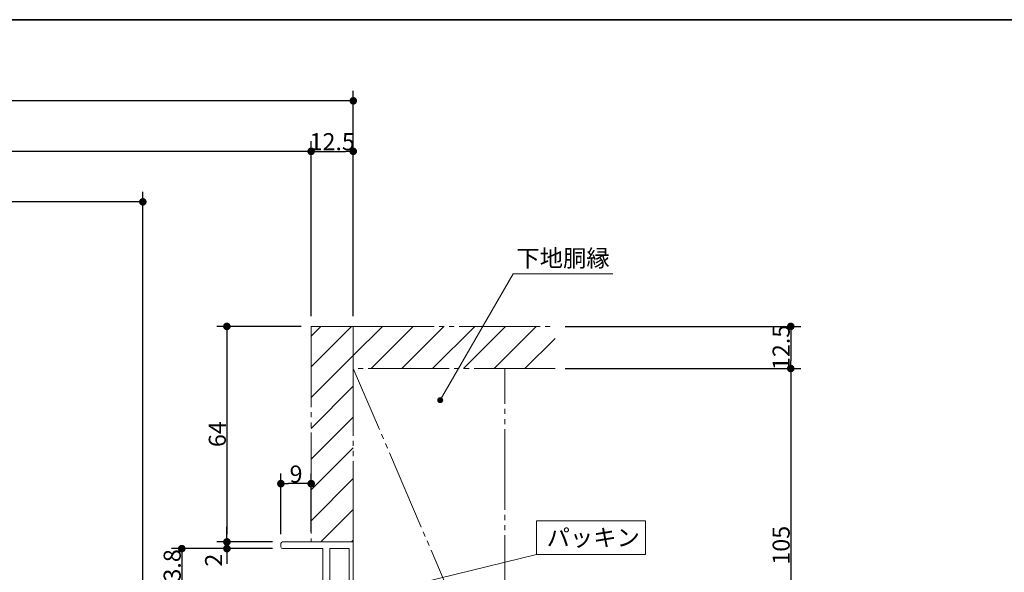
# Model space of a CAD drawing. Units: millimetres. Extents: x -3206 to 5888, y -2284 to 2284.
# Drawn here: x -745 to 717, y 1257 to 2078 of the extents above; entities that cross this region are included whole.
import ezdxf

# ---------------------------------------------------------------- set-up
doc = ezdxf.new("R2010")
doc.units = ezdxf.units.MM
doc.header["$LTSCALE"] = 15
doc.header["$PDMODE"] = 1
doc.header["$PDSIZE"] = -2
doc.linetypes.add('ラインタイプ-3', pattern=[2.91, 1.76, -0.4, 0.35, -0.4])
doc.linetypes.add('ラインタイプ-6', pattern=[10.5, 8, -0.5, 0.5, -0.5, 0.5, -0.5])
for name, color, linetype, lineweight in [('1図面枠', 7, 'Continuous', 15), ('2寸法-1', 7, 'Continuous', 15), ('2寸法-2', 7, 'Continuous', 15), ('2寸法-3', 7, 'Continuous', 15), ('3一般', 7, 'Continuous', 15)]:
    doc.layers.add(name, color=color, linetype=linetype, lineweight=lineweight)
doc.styles.add('MS PGothic', font='txt', dxfattribs={"bigfont": 'MS PGothic'})
doc.styles.get("Standard").update_dxf_attribs({"font": 'txt', "bigfont": 'BIGFONT.SHX'})
doc.dimstyles.new('SANWA-1', dxfattribs={"dimtxt": 25.369683, "dimasz": 11.255127, "dimexe": 15, "dimexo": 15, "dimgap": 1.5, "dimtad": 1, "dimdec": 8, "dimdsep": 46, "dimtxsty": 'MS PGothic', "dimblk": 'DOT', "dimblk1": 'DOT', "dimblk2": 'DOT', "dimcen": 0, "dimazin": 0, "dimtfac": 0.8, "dimtdec": 8, "dimtix": 1, "dimtmove": 0, "dimatfit": 0, "dimldrblk": 'DOT', "dimfxl": 1, "dimfrac": 2, "dimtolj": 1, "dimarcsym": 0})
pattern_1 = [(45, (0, 0), (45.72, -1e-14), [])]

# ---------------------------------------------------------------- blocks, each defined once
blk = doc.blocks.new('_Dot')
at = {"color": 0, "linetype": 'ByBlock', "lineweight": -2}
blk.add_line((-0.5, 0), (-1, 0), dxfattribs=at)
at = {"color": 0, "linetype": 'ByBlock', "const_width": 0.5}
blk.add_lwpolyline([(-0.25, 0, 1), (0.25, 0, 1)], format="xyb", close=True, dxfattribs=at)
blk = doc.blocks.new('*D22')
at = {"layer": '2寸法-1', "color": 0, "lineweight": -2}
for p, q in [((-327.5, 1622), (-452.7, 1622)), ((-437.7, 1610.7), (-437.7, 1313.3)), ((-370, 1302), (-452.7, 1302))]:
    blk.add_line(p, q, dxfattribs=at)
at = {"layer": 'Defpoints', "color": 0}
for p in [(-312.5, 1622), (-437.7, 1302), (-355, 1302)]:
    blk.add_point(p, dxfattribs=at)
at = {"layer": '2寸法-1', "color": 0, "lineweight": -2, "xscale": 11.255126953125, "yscale": 11.255126953125, "zscale": 11.255126953125}
for p, rotation in [((-437.7, 1622), 90), ((-437.7, 1302), 270)]:
    blk.add_blockref('_Dot', p, dxfattribs=dict(at, rotation=rotation))
at = {"layer": '2寸法-1', "color": 0, "lineweight": 15, "insert": (-451.9, 1462), "char_height": 25.37, "attachment_point": 5, "rotation": 90, "style": 'MS PGothic'}
blk.add_mtext('\\A1;64', dxfattribs=at)
blk = doc.blocks.new('*D23')
at = {"layer": '2寸法-2', "color": 0, "lineweight": -2}
for p, q in [((-437.6, 1313.3), (-437.6, 1324.5)), ((-370, 1302), (-452.6, 1302)), ((-437.6, 1302), (-437.6, 1292)), ((-370, 1292), (-452.6, 1292)), ((-437.6, 1280.7), (-437.6, 1269.5))]:
    blk.add_line(p, q, dxfattribs=at)
at = {"layer": 'Defpoints', "color": 0}
for p in [(-355, 1302), (-437.6, 1292), (-355, 1292)]:
    blk.add_point(p, dxfattribs=at)
at = {"layer": '2寸法-2', "color": 0, "lineweight": -2, "xscale": 11.255126953125, "yscale": 11.255126953125, "zscale": 11.255126953125}
for p, rotation in [((-437.6, 1302), 270), ((-437.6, 1292), 90)]:
    blk.add_blockref('_Dot', p, dxfattribs=dict(at, rotation=rotation))
at = {"layer": '2寸法-2', "color": 0, "lineweight": 15, "insert": (-457.4, 1274.9), "char_height": 25.37, "attachment_point": 5, "rotation": 90, "style": 'MS PGothic'}
blk.add_mtext('\\A1;2', dxfattribs=at)
blk = doc.blocks.new('*D24')
at = {"layer": '2寸法-1', "color": 0, "lineweight": -2}
for p, q in [((-370, 1292), (-519.7, 1292)), ((-504.7, 1280.7), (-504.7, 1234.3)), ((-429, 1223), (-519.7, 1223))]:
    blk.add_line(p, q, dxfattribs=at)
at = {"layer": 'Defpoints', "color": 0}
for p in [(-355, 1292), (-504.7, 1223), (-414, 1223)]:
    blk.add_point(p, dxfattribs=at)
at = {"layer": '2寸法-1', "color": 0, "lineweight": -2, "xscale": 11.255126953125, "yscale": 11.255126953125, "zscale": 11.255126953125}
for p, rotation in [((-504.7, 1292), 90), ((-504.7, 1223), 270)]:
    blk.add_blockref('_Dot', p, dxfattribs=dict(at, rotation=rotation))
at = {"layer": '2寸法-1', "color": 0, "lineweight": 15, "insert": (-518.9, 1257.5), "char_height": 25.37, "attachment_point": 5, "rotation": 90, "style": 'MS PGothic'}
blk.add_mtext('\\A1;13.8', dxfattribs=at)
blk = doc.blocks.new('*D25')
at = {"layer": '2寸法-1', "color": 0, "lineweight": -2}
for p, q in [((-357.5, 1313.3), (-357.5, 1403.5)), ((-312.5, 1317), (-312.5, 1403.5)), ((-323.8, 1388.5), (-346.2, 1388.5))]:
    blk.add_line(p, q, dxfattribs=at)
at = {"layer": 'Defpoints', "color": 0}
for p in [(-357.5, 1388.5), (-312.5, 1302), (-357.5, 1298.3)]:
    blk.add_point(p, dxfattribs=at)
at = {"layer": '2寸法-1', "color": 0, "lineweight": -2, "xscale": 11.255126953125, "yscale": 11.255126953125, "zscale": 11.255126953125, "rotation": 180}
blk.add_blockref('_Dot', (-357.5, 1388.5), dxfattribs=at)
at = {"layer": '2寸法-1', "color": 0, "lineweight": -2, "xscale": 11.255126953125, "yscale": 11.255126953125, "zscale": 11.255126953125}
blk.add_blockref('_Dot', (-312.5, 1388.5), dxfattribs=at)
at = {"layer": '2寸法-1', "color": 0, "lineweight": 15, "insert": (-335, 1402.7), "char_height": 25.37, "attachment_point": 5, "style": 'MS PGothic'}
blk.add_mtext('\\A1;9', dxfattribs=at)
blk = doc.blocks.new('*D47')
at = {"layer": '2寸法-1', "color": 0, "lineweight": -2}
for p, q in [((-2035, 1317), (-2035, 1822)), ((-562.5, 1233), (-562.5, 1822)), ((-573.8, 1807), (-2023.7, 1807))]:
    blk.add_line(p, q, dxfattribs=at)
at = {"layer": 'Defpoints', "color": 0}
for p in [(-2035, 1807), (-2035, 1302), (-562.5, 1218)]:
    blk.add_point(p, dxfattribs=at)
at = {"layer": '2寸法-1', "color": 0, "lineweight": -2, "xscale": 11.255126953125, "yscale": 11.255126953125, "zscale": 11.255126953125, "rotation": 180}
blk.add_blockref('_Dot', (-2035, 1807), dxfattribs=at)
at = {"layer": '2寸法-1', "color": 0, "lineweight": -2, "xscale": 11.255126953125, "yscale": 11.255126953125, "zscale": 11.255126953125}
blk.add_blockref('_Dot', (-562.5, 1807), dxfattribs=at)
at = {"layer": '2寸法-1', "color": 0, "lineweight": 15, "insert": (-1298.7, 1825.1), "char_height": 25.37, "attachment_point": 5, "style": 'MS PGothic'}
blk.add_mtext('\\A1;有効開口 = 702', dxfattribs=at)
blk = doc.blocks.new('*D48')
at = {"layer": '2寸法-1', "color": 0, "lineweight": -2}
for p, q in [((-2080, 1747), (-2080, 1897)), ((-312.5, 1637), (-312.5, 1897)), ((-323.8, 1882), (-2068.7, 1882))]:
    blk.add_line(p, q, dxfattribs=at)
at = {"layer": 'Defpoints', "color": 0}
for p in [(-2080, 1882), (-2080, 1732), (-312.5, 1622)]:
    blk.add_point(p, dxfattribs=at)
at = {"layer": '2寸法-1', "color": 0, "lineweight": -2, "xscale": 11.255126953125, "yscale": 11.255126953125, "zscale": 11.255126953125, "rotation": 180}
blk.add_blockref('_Dot', (-2080, 1882), dxfattribs=at)
at = {"layer": '2寸法-1', "color": 0, "lineweight": -2, "xscale": 11.255126953125, "yscale": 11.255126953125, "zscale": 11.255126953125}
blk.add_blockref('_Dot', (-312.5, 1882), dxfattribs=at)
at = {"layer": '2寸法-1', "color": 0, "lineweight": 15, "insert": (-1196.2, 1896.3), "char_height": 25.37, "attachment_point": 5, "style": 'MS PGothic'}
blk.add_mtext('\\A1;761', dxfattribs=at)
blk = doc.blocks.new('*D49')
at = {"layer": '2寸法-1', "color": 0, "lineweight": -2}
for p, q in [((-312.5, 1637), (-312.5, 1897)), ((-250, 1637), (-250, 1897)), ((-301.2, 1882), (-261.3, 1882))]:
    blk.add_line(p, q, dxfattribs=at)
at = {"layer": 'Defpoints', "color": 0}
for p in [(-250, 1882), (-312.5, 1622), (-250, 1622)]:
    blk.add_point(p, dxfattribs=at)
at = {"layer": '2寸法-1', "color": 0, "lineweight": -2, "xscale": 11.255126953125, "yscale": 11.255126953125, "zscale": 11.255126953125, "rotation": 180}
blk.add_blockref('_Dot', (-312.5, 1882), dxfattribs=at)
at = {"layer": '2寸法-1', "color": 0, "lineweight": -2, "xscale": 11.255126953125, "yscale": 11.255126953125, "zscale": 11.255126953125}
blk.add_blockref('_Dot', (-250, 1882), dxfattribs=at)
at = {"layer": '2寸法-1', "color": 0, "lineweight": 15, "insert": (-281.3, 1896.3), "char_height": 25.37, "attachment_point": 5, "style": 'MS PGothic'}
blk.add_mtext('\\A1;12.5', dxfattribs=at)
blk = doc.blocks.new('*D51')
at = {"layer": '2寸法-1', "color": 0, "lineweight": -2}
for p, q in [((-1033.8, 2007.4), (-1358.7, 2007.4)), ((-1358.7, 2007.4), (-1358.7, 1963)), ((-1033.8, 1963), (-1033.8, 2007.4)), ((-2142.5, 1897), (-2142.5, 1972)), ((-1358.7, 1963), (-1033.8, 1963)), ((-250, 1897), (-250, 1972)), ((-261.3, 1957), (-2131.2, 1957))]:
    blk.add_line(p, q, dxfattribs=at)
at = {"layer": 'Defpoints', "color": 0}
for p in [(-2142.5, 1957), (-2142.5, 1882), (-250, 1882)]:
    blk.add_point(p, dxfattribs=at)
at = {"layer": '2寸法-1', "color": 0, "lineweight": -2, "xscale": 11.255126953125, "yscale": 11.255126953125, "zscale": 11.255126953125, "rotation": 180}
blk.add_blockref('_Dot', (-2142.5, 1957), dxfattribs=at)
at = {"layer": '2寸法-1', "color": 0, "lineweight": -2, "xscale": 11.255126953125, "yscale": 11.255126953125, "zscale": 11.255126953125}
blk.add_blockref('_Dot', (-250, 1957), dxfattribs=at)
at = {"layer": '2寸法-1', "color": 0, "lineweight": 15, "insert": (-1196.2, 1985.2), "char_height": 25.37, "attachment_point": 5, "style": 'MS PGothic'}
blk.add_mtext('\\A1;下地開口寸法 = 786', dxfattribs=at)
blk = doc.blocks.new('グループ-68')
at = {"layer": '3一般', "linetype": 'Continuous', "lineweight": 5}
h = blk.add_hatch(dxfattribs=at)
h.set_pattern_fill('斜線1', style=0, pattern_type=2)
h.set_pattern_definition(pattern_1)
h.paths.add_polyline_path([(-312.5, 1622), (-312.5, 1302), (-250, 1302), (-250, 1559.5), (-250, 1622)])
h = blk.add_hatch(dxfattribs=at)
h.set_pattern_fill('斜線1', style=0, pattern_type=2)
h.set_pattern_definition(pattern_1)
h.paths.add_polyline_path([(49.7, 1559.5), (-250, 1559.5), (-250, 1622), (49.7, 1622)])
at = {"layer": '3一般', "color": 7, "linetype": 'ラインタイプ-6'}
for p, q in [((-312.5, 1622), (-250, 1622)), ((-312.5, 1622), (-312.5, 1302)), ((-250, 1559.5), (-250, 1622)), ((-250, 1622), (49.7, 1622)), ((-250, 1302), (-250, 1559.5)), ((-25, 1034.5), (-250, 1559.5)), ((49.7, 1559.5), (-250, 1559.5)), ((-25, 1034.5), (-25, 1559.5)), ((-312.5, 1302), (-250, 1302))]:
    blk.add_line(p, q, dxfattribs=at)
blk = doc.blocks.new('グループ-74')
at = {"layer": '3一般', "color": 7, "linetype": 'Continuous'}
for p, q in [((-250, 1302), (-355, 1302)), ((-250, 1034.5), (-250, 1302)), ((-357.5, 1299.5), (-357.5, 1294.5)), ((-295, 1292), (-355, 1292)), ((-295, 1216.5), (-295, 1292)), ((-285, 1292), (-256, 1292)), ((-285, 1226.5), (-285, 1292)), ((-256, 1226.5), (-256, 1292)), ((-282.7, 1216.5), (-295, 1216.5)), ((-285, 1226.5), (-256, 1226.5)), ((-260, 1216.5), (-275.3, 1216.5)), ((-260, 1049.5), (-260, 1216.5)), ((-295, 1049.5), (-282.7, 1049.5)), ((-295, 944.5), (-295, 1049.5)), ((-275.3, 1049.5), (-260, 1049.5)), ((-289, 969.5), (-289, 1032)), ((-286.5, 1034.5), (-273.5, 1034.5)), ((-271, 1032), (-271, 1029.5)), ((-265, 1027), (-268.5, 1027)), ((-265, 1027), (-265, 1034.5)), ((-265, 1034.5), (-250, 1034.5)), ((-271, 999.5), (-271, 969.5)), ((-265, 1002), (-268.5, 1002)), ((-265, 944.5), (-265, 1002)), ((-273.5, 967), (-286.5, 967)), ((-267.5, 942), (-292.5, 942))]:
    blk.add_line(p, q, dxfattribs=at)
at = {"layer": '3一般', "color": 7, "linetype": 'ラインタイプ-3'}
for p, q in [((-282.9, 1215), (-275.2, 1215)), ((-279, 1218.9), (-279, 1211.2)), ((-299, 1133), (-224, 1133)), ((-279, 1054.9), (-279, 1047.2)), ((-275.2, 1051), (-282.9, 1051))]:
    blk.add_line(p, q, dxfattribs=at)
at = {"layer": '3一般', "color": 7, "linetype": 'Continuous'}
for centre, radius, start, end in [((-355, 1299.5), 2.5, 90, 180), ((-355, 1294.5), 2.5, 180, 270), ((-282.7, 1217.5), 1, 270, 326.251), ((-279, 1215), 3.5, 90, 146.251), ((-279, 1215), 3.5, 33.749, 90), ((-275.3, 1217.5), 1, 213.749, 270), ((-282.7, 1048.5), 1, 33.749, 90), ((-279, 1051), 3.5, 213.749, 270), ((-279, 1051), 3.5, 270, 326.251), ((-275.3, 1048.5), 1, 90, 146.251), ((-286.5, 1032), 2.5, 90, 180), ((-273.5, 1032), 2.5, 0, 90), ((-268.5, 1029.5), 2.5, 180, 270), ((-268.5, 999.5), 2.5, 90, 180), ((-286.5, 969.5), 2.5, 180, 270), ((-273.5, 969.5), 2.5, 270, 0), ((-292.5, 944.5), 2.5, 180, 270), ((-267.5, 944.5), 2.5, 270, 0)]:
    blk.add_arc(centre, radius, start, end, dxfattribs=at)
blk = doc.blocks.new('グループ-76')
at = {"layer": '3一般', "color": 7}
for name in ['グループ-68', 'グループ-74']:
    blk.add_blockref(name, (0, 0), dxfattribs=at)
blk = doc.blocks.new('グループ-83')
at = {"layer": '3一般', "color": 7}
blk.add_blockref('グループ-76', (0, 0), dxfattribs=at)
blk = doc.blocks.new('*D203')
at = {"layer": '2寸法-1', "color": 0, "lineweight": -2}
for p, q in [((79.7, 1559.5), (414.7, 1559.5)), ((399.7, 1548.2), (399.7, 1045.8)), ((64.7, 1034.5), (414.7, 1034.5))]:
    blk.add_line(p, q, dxfattribs=at)
at = {"layer": 'Defpoints', "color": 0}
for p in [(64.7, 1559.5), (49.7, 1034.5), (399.7, 1034.5)]:
    blk.add_point(p, dxfattribs=at)
at = {"layer": '2寸法-1', "color": 0, "lineweight": -2, "xscale": 11.255126953125, "yscale": 11.255126953125, "zscale": 11.255126953125}
for p, rotation in [((399.7, 1559.5), 90), ((399.7, 1034.5), 270)]:
    blk.add_blockref('_Dot', p, dxfattribs=dict(at, rotation=rotation))
at = {"layer": '2寸法-1', "color": 0, "lineweight": 15, "insert": (385.4, 1297), "char_height": 25.37, "attachment_point": 5, "rotation": 90, "style": 'MS PGothic'}
blk.add_mtext('\\A1;105', dxfattribs=at)
blk = doc.blocks.new('*D205')
at = {"layer": '2寸法-1', "color": 0, "lineweight": -2}
for p, q in [((64.7, 1622), (414.7, 1622)), ((399.7, 1610.7), (399.7, 1570.8)), ((64.7, 1559.5), (414.7, 1559.5))]:
    blk.add_line(p, q, dxfattribs=at)
at = {"layer": 'Defpoints', "color": 0}
for p in [(49.7, 1622), (49.7, 1559.5), (399.7, 1559.5)]:
    blk.add_point(p, dxfattribs=at)
at = {"layer": '2寸法-1', "color": 0, "lineweight": -2, "xscale": 11.255126953125, "yscale": 11.255126953125, "zscale": 11.255126953125}
for p, rotation in [((399.7, 1622), 90), ((399.7, 1559.5), 270)]:
    blk.add_blockref('_Dot', p, dxfattribs=dict(at, rotation=rotation))
at = {"layer": '2寸法-1', "color": 0, "lineweight": 15, "insert": (385.4, 1590.8), "char_height": 25.37, "attachment_point": 5, "rotation": 90, "style": 'MS PGothic'}
blk.add_mtext('\\A1;12.5', dxfattribs=at)
blk = doc.blocks.new('グループ-114')
at = {"layer": '1図面枠', "color": 7, "linetype": 'Continuous', "lineweight": 35, "flags": 128}
blk.add_lwpolyline([(-3000, 2077.5), (3000, 2077.5), (3000, -2077.5), (-3000, -2077.5)], close=True, dxfattribs=at)
blk = doc.blocks.new('図面枠')
at = {"layer": '1図面枠', "color": 7}
blk.add_blockref('グループ-114', (0, 0), dxfattribs=at)

msp = doc.modelspace()

# ---------------------------------------------------------------- hatches: boundary and pattern name
at = {"layer": '2寸法-3', "linetype": 'Continuous', "lineweight": 0}
h = msp.add_hatch(color=7, dxfattribs=at)
edge = h.paths.add_edge_path()
edge.add_arc((-120.81984831, 1512.52885887), 3.75508199, 0, 360)

# ---------------------------------------------------------------- linework, layer by layer
at = {"layer": '2寸法-3', "color": 7, "linetype": 'Continuous', "lineweight": 15}
msp.add_line((-321.048038, 1199.58985702), (22.16349284, 1283.39655728), dxfattribs=at)
at = {"layer": '2寸法-3', "color": 7, "linetype": 'Continuous', "lineweight": 15, "flags": 128}
msp.add_lwpolyline([(135.58333333, 1700.00000204), (-12.58333333, 1700.00000204), (-120.81984831, 1512.52885887)], dxfattribs=at)
msp.add_lwpolyline([(22.16349284, 1333.39655728), (183.97973633, 1333.39655728), (183.97973633, 1283.39655728), (22.16349284, 1283.39655728)], close=True, dxfattribs=at)
at = {"layer": '2寸法-3', "color": 7, "linetype": 'Continuous', "lineweight": 15}
msp.add_circle((-120.81984831, 1512.52885887), 3.75508199, dxfattribs=at)

# ---------------------------------------------------------------- block references
at = {"layer": '1図面枠', "color": 7}
msp.add_blockref('図面枠', (0, 0), dxfattribs=at)
at = {"layer": '3一般', "color": 7}
msp.add_blockref('グループ-83', (0, 0), dxfattribs=at)

# ---------------------------------------------------------------- texts
at = {"layer": '2寸法-3', "color": 7, "char_height": 25.3696831597}
for s, insert, attachment_point, line_spacing_factor in [('{\\fMS PGothic|b0|i0|c128|p0;下地胴縁}', (61.5, 1723.33562704), 5, 1.108555), ('{\\fMS PGothic|b0|i0|c128|p0;パッキン}', (37.16349284, 1308.39655728), 4, 0.9977)]:
    msp.add_mtext(s, dxfattribs=dict(at, insert=insert, attachment_point=attachment_point, line_spacing_factor=line_spacing_factor))

# ---------------------------------------------------------------- dimensions: what is measured, and where the dimension line sits
at = {"layer": '2寸法-1', "color": 7, "lineweight": 15}
for base, p1, p2, text, override, picture, middle in [((-2142.5, 1957.00000204), (-250, 1882.00000204), (-2142.5, 1882.00000204), '下地開口寸法 = 786', {"dimgap": -6, "dimdec": 2, "dimpost": '<>', "dimtxsty": 'MS PGothic', "dimtmove": 2}, '*D51', (-1196.25, 1985.21641884)), ((-2080, 1882.00000204), (-312.5, 1622.00000204), (-2080, 1732.00000204), '761', {"dimgap": 1.5, "dimdec": 2, "dimpost": '<>', "dimtxsty": 'MS PGothic', "dimtmove": 2}, '*D48', (-1196.25, 1896.25691659)), ((-250, 1882.00000204), (-312.5, 1622.00000204), (-250, 1622.00000204), '12.5', {"dimgap": 1.5, "dimdec": 2, "dimpost": '<>', "dimtxsty": 'MS PGothic', "dimtmove": 2}, '*D49', (-281.25, 1896.25691659)), ((-2035, 1807.00000204), (-562.5, 1218.00000204), (-2035, 1302.00000204), '有効開口 = 702', {"dimgap": 1.5, "dimdec": 2, "dimpost": '<>', "dimtxsty": 'MS PGothic', "dimtmove": 2}, '*D47', (-1298.75, 1825.14885662)), ((-357.5, 1388.48373351), (-312.5, 1302.00000204), (-357.5, 1298.25000204), '9', {"dimgap": 1.5, "dimdec": 2, "dimpost": '<>', "dimtxsty": 'MS PGothic', "dimtmove": 2}, '*D25', (-335, 1402.66857509))]:
    dim = msp.add_linear_dim(base=base, p1=p1, p2=p2, text=text, dimstyle='SANWA-1', override=override, dxfattribs=at)
    dim.commit()
    dim.dimension.update_dxf_attribs({"geometry": picture, "text_midpoint": middle})
for base, p1, p2, text, picture, middle in [((-437.67503797, 1302.00000204), (-312.5, 1622.00000204), (-355, 1302.00000204), '64', '*D22', (-451.85987955, 1462.00000204)), ((399.69614303, 1559.50000204), (49.69614303, 1622.00000204), (49.69614303, 1559.50000204), '12.5', '*D205', (385.43922849, 1590.75000204)), ((399.69614303, 1034.50000204), (64.69614303, 1559.50000204), (49.69614303, 1034.50000204), '105', '*D203', (385.43922849, 1297.00000204)), ((-504.65927719, 1223.00000204), (-355, 1292.00000204), (-414, 1223.00000204), '13.8', '*D24', (-518.91619173, 1257.50000204))]:
    dim = msp.add_linear_dim(base=base, p1=p1, p2=p2, angle=270, text=text, dimstyle='SANWA-1', override={"dimgap": 1.5, "dimdec": 2, "dimpost": '<>', "dimtxsty": 'MS PGothic', "dimtmove": 2}, dxfattribs=at)
    dim.commit()
    dim.dimension.update_dxf_attribs({"geometry": picture, "text_midpoint": middle})
at = {"layer": '2寸法-2', "color": 7, "lineweight": 15}
dim = msp.add_linear_dim(base=(-437.60912937, 1292.00000204), p1=(-355, 1302.00000204), p2=(-355, 1292.00000204), angle=270, text='2', dimstyle='SANWA-1', override={"dimgap": 1.5, "dimdec": 2, "dimpost": '<>', "dimtxsty": 'MS PGothic', "dimtix": 0, "dimtmove": 2}, dxfattribs=at)
dim.commit()
dim.dimension.update_dxf_attribs({"geometry": '*D23', "text_midpoint": (-457.44475437, 1274.94531454), "dimtype": 160})

doc.saveas('drawing.dxf')
